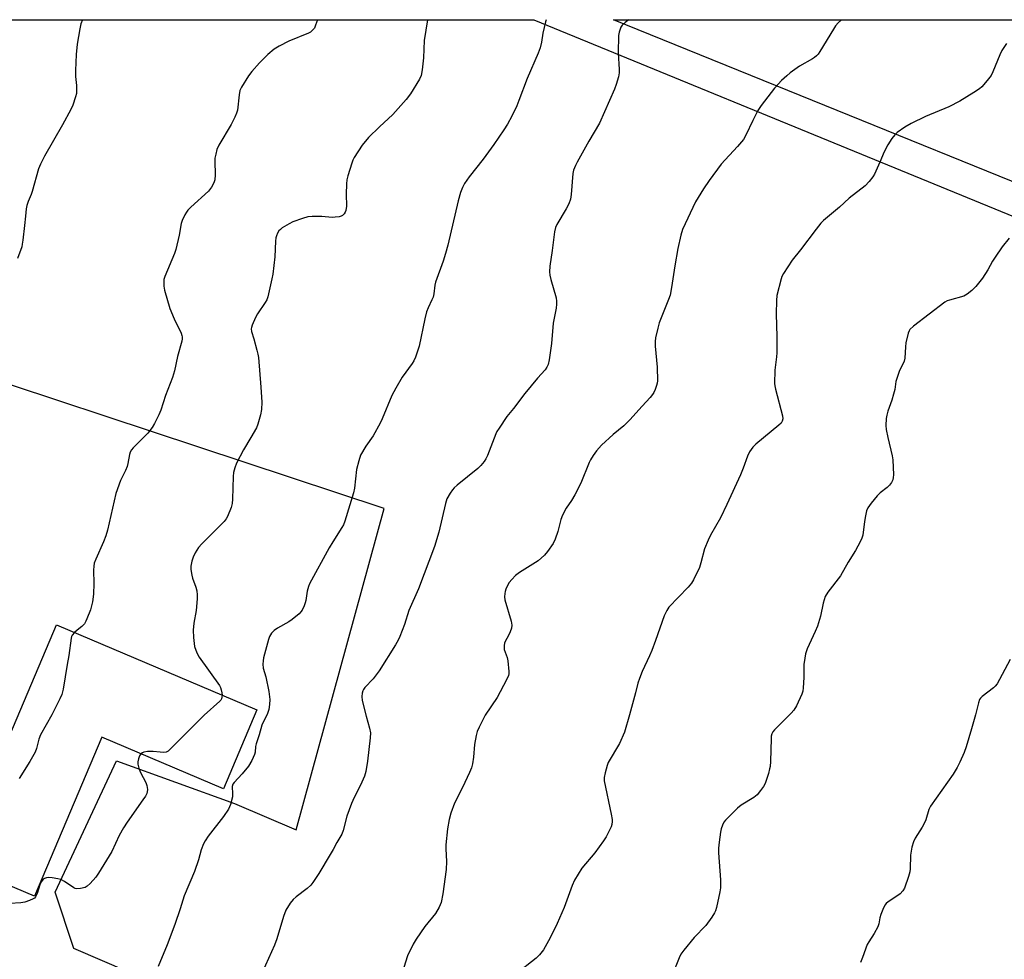
# Model space of a CAD drawing. Units: inches. Extents: x 1201771 to 1207771, y 553457 to 557457.
# Drawn here: x 1203488 to 1203838, y 557123 to 557457 of the extents above; entities that cross this region are included whole.
import ezdxf

# ---------------------------------------------------------------- set-up
doc = ezdxf.new("R2010")
doc.units = ezdxf.units.IN
doc.header["$MEASUREMENT"] = 0
for name, color, linetype in [('BLDG-Footprint', 5, 'Continuous'), ('NTRL-Farm Land', 3, 'Continuous'), ('NTRL-Pasture Land', 2, 'Continuous'), ('Undefined', 1, 'Continuous')]:
    doc.layers.add(name, color=color, linetype=linetype)

msp = doc.modelspace()

# ---------------------------------------------------------------- linework, layer by layer
at = {"layer": 'BLDG-Footprint', "elevation": 502.57}
msp.add_lwpolyline([(1203572.53, 557211.88), (1203560.64, 557183.83), (1203517.42, 557202.15), (1203493.51, 557145.73), (1203465.53, 557157.59), (1203501.33, 557242.06)], close=True, dxfattribs=at)
at = {"layer": 'NTRL-Farm Land'}
msp.add_lwpolyline([(1204088.78, 557332.14), (1204070.83, 557306.8), (1203944.46, 557361.63), (1203928.54, 557363.87), (1203699.16, 557456.98), (1204146.71, 557456.94)], close=True, dxfattribs=at)
at = {"layer": 'NTRL-Pasture Land'}
msp.add_lwpolyline([(1204149.38, 557256.91), (1204404.66, 557144.2), (1204572.48, 557066.55), (1204360.44, 556751.63), (1203999.81, 556907.39), (1203969.04, 556923.4), (1203746.19, 557024.35), (1203507.48, 557127.12), (1203500.91, 557147.18), (1203522.65, 557193.79), (1203564.57, 557178.64), (1203586.4, 557169.29), (1203617.66, 557283.4), (1203402.97, 557354.4), (1203445.22, 557457.01), (1203670.88, 557456.98), (1203945.65, 557344.3)], close=True, dxfattribs=at)
at = {"layer": 'Undefined'}
for points, elevation in [([(1203510.54, 557457), (1203510.01, 557455.52), (1203509.65, 557453.81), (1203508.74, 557448.34), (1203508.35, 557444.69), (1203508.12, 557438.9), (1203508.12, 557436.87), (1203508.42, 557433.65), (1203508.48, 557432.19), (1203508.4, 557430.76), (1203508.15, 557429.66), (1203507.19, 557426.7), (1203506.46, 557425.11), (1203503.5, 557419.63), (1203497.07, 557408.52), (1203495.62, 557405.67), (1203494.97, 557404.07), (1203492.75, 557396.01), (1203492.34, 557394.91), (1203491.25, 557392.48), (1203490.81, 557390.97), (1203490.62, 557389.87), (1203490.37, 557387.21), (1203489.94, 557383.87), (1203489.45, 557378.69), (1203489.22, 557377.22), (1203489, 557376.36), (1203487.52, 557372.13)], 506), ([(1203593.97, 557456.99), (1203593.37, 557455.04), (1203592.92, 557454.02), (1203592.41, 557453.37), (1203591.58, 557452.62), (1203590.85, 557452.19), (1203583.81, 557449.39), (1203580.44, 557447.57), (1203578.69, 557446.49), (1203576.44, 557444.69), (1203573.38, 557441.67), (1203570.68, 557438.65), (1203569.5, 557437.02), (1203567.07, 557433.08), (1203566.45, 557431.81), (1203566.16, 557430.37), (1203565.58, 557424.9), (1203565.27, 557423.78), (1203564.72, 557422.41), (1203563.34, 557419.8), (1203559, 557412.49), (1203558.33, 557410.92), (1203557.88, 557409.27), (1203557.62, 557407.88), (1203557.58, 557406.7), (1203557.71, 557401.91), (1203557.55, 557400.14), (1203557.25, 557399.02), (1203556.38, 557397.51), (1203555.31, 557396.12), (1203549.06, 557390.4), (1203548.03, 557389.37), (1203547.52, 557388.7), (1203546.92, 557387.73), (1203545.93, 557385.71), (1203545.65, 557384.56), (1203544.95, 557380.46), (1203543.78, 557375.34), (1203543.29, 557374), (1203539.86, 557365.84), (1203539.51, 557364.71), (1203539.41, 557363.85), (1203539.44, 557362.39), (1203539.69, 557360.98), (1203541.61, 557354.39), (1203543.17, 557350.7), (1203545.58, 557345.66), (1203545.87, 557344.85), (1203545.96, 557344.35), (1203545.96, 557343.7), (1203545.81, 557342.84), (1203544.34, 557337.42), (1203543.24, 557332.27), (1203542.5, 557329.9), (1203540.08, 557323.52), (1203538.44, 557318.29), (1203537.74, 557316.7), (1203536.18, 557313.56), (1203535.27, 557312.12), (1203533.74, 557310.1), (1203532.75, 557309.04), (1203528.55, 557304.95), (1203528, 557304.28), (1203527.54, 557303.39), (1203527.29, 557302.56), (1203526.68, 557299.39), (1203526.39, 557298.27), (1203525.83, 557296.93), (1203524.04, 557293.3), (1203522.39, 557288.73), (1203519.41, 557275.67), (1203518.88, 557273.72), (1203518.07, 557271.61), (1203515.29, 557265.4), (1203514.78, 557264.03), (1203514.56, 557262.9), (1203514.44, 557261.45), (1203514.58, 557256.7), (1203514.53, 557252.92), (1203514.11, 557250.28), (1203513.43, 557247.39), (1203512.18, 557244.15), (1203511.81, 557243.38), (1203511.24, 557242.49), (1203510.38, 557241.52), (1203508.7, 557240.21), (1203507.74, 557239.34)], 504), ([(1203675.17, 557456.98), (1203674.94, 557456.3), (1203673.99, 557452.23), (1203673.53, 557448.98), (1203673.05, 557446.99), (1203672.35, 557445.17), (1203668.48, 557436.09), (1203665.56, 557428.27), (1203664.79, 557426.37), (1203663.06, 557422.75), (1203661.44, 557419.88), (1203660.22, 557417.94), (1203656.59, 557412.69), (1203652.82, 557407.48), (1203647.88, 557401.24), (1203646.26, 557398.88), (1203645.52, 557397.4), (1203644.82, 557395.59), (1203643.97, 557392.62), (1203640.29, 557376.97), (1203639.5, 557373.93), (1203638.67, 557371.22), (1203635.89, 557363.78), (1203635.64, 557362.68), (1203635.3, 557359.62), (1203635.06, 557358.51), (1203634.64, 557357.47), (1203633.3, 557354.71), (1203632.78, 557353.24), (1203632.16, 557350.7), (1203630.11, 557341.06), (1203629.7, 557339.68), (1203628.77, 557337.2), (1203628.21, 557335.85), (1203627.65, 557334.84), (1203624.1, 557330), (1203621.81, 557326.18), (1203620.45, 557323.49), (1203617.01, 557315.26), (1203616.25, 557313.65), (1203613.74, 557309.23), (1203611.18, 557305.59), (1203609.35, 557302.3), (1203608.69, 557300.38), (1203607.89, 557297.28), (1203607.12, 557290.67), (1203606.84, 557288.98), (1203603.78, 557278.89), (1203603.22, 557277.64), (1203602.68, 557276.66), (1203599.5, 557271.6), (1203598.18, 557269.37), (1203591.23, 557256.69), (1203590.81, 557255.64), (1203590.38, 557254.05), (1203589.87, 557250.7), (1203589.67, 557249.88), (1203589.29, 557248.84), (1203588.59, 557247.33), (1203588.15, 557246.64), (1203587.55, 557246.01), (1203585, 557244), (1203583.79, 557243.18), (1203579.78, 557240.87), (1203578.59, 557240.08), (1203577.67, 557239.1), (1203576.98, 557237.96), (1203576.62, 557236.9), (1203574.91, 557230.41), (1203574.71, 557229.27), (1203574.65, 557228.09), (1203574.78, 557226.65), (1203575.63, 557223.58), (1203576.78, 557218.39), (1203577.07, 557215.52), (1203577.03, 557213.78), (1203576.7, 557212.02), (1203576.3, 557210.59), (1203574.31, 557206.42), (1203573.31, 557203.04), (1203572.2, 557199.79), (1203572, 557198.83), (1203571.86, 557196.88), (1203571.69, 557196.05), (1203570.72, 557193.89), (1203569.53, 557191.84), (1203567.29, 557189.16), (1203564.41, 557186.12), (1203563.98, 557185.52), (1203563.76, 557184.61), (1203563.88, 557182.11), (1203563.8, 557180.99), (1203563.08, 557178.22), (1203562.78, 557177.42), (1203562.39, 557176.66), (1203560.65, 557174.01), (1203555.26, 557167.07), (1203554.1, 557165.38), (1203553.55, 557164.35), (1203552.7, 557162.11), (1203551.72, 557158.65), (1203550.32, 557154.41), (1203546.7, 557145.77), (1203545.28, 557141.15), (1203543.41, 557135.66), (1203540.69, 557128.46), (1203537.4, 557120.78)], 500), ([(1203633.05, 557456.99), (1203631.94, 557449.6), (1203631.68, 557443.46), (1203631.15, 557439.15), (1203630.79, 557437.17), (1203630.22, 557435.86), (1203627.04, 557430.65), (1203625.54, 557428.69), (1203620.78, 557423.29), (1203615.99, 557418.94), (1203612.15, 557415.17), (1203609.89, 557412.4), (1203606.99, 557408.03), (1203606.57, 557407.14), (1203606.18, 557406.04), (1203604.78, 557401.56), (1203604.43, 557400.15), (1203604.3, 557398.73), (1203604.22, 557395), (1203604.34, 557390.82), (1203604.07, 557389.18), (1203603.88, 557388.67), (1203603.46, 557388.03), (1203602.9, 557387.51), (1203602.45, 557387.26), (1203601.69, 557387.03), (1203600.33, 557386.81), (1203599.25, 557386.76), (1203595.59, 557387.05), (1203592.09, 557387.12), (1203590.62, 557386.93), (1203588.64, 557386.35), (1203585.29, 557385.17), (1203584.02, 557384.5), (1203581.53, 557383.03), (1203580.85, 557382.53), (1203580.35, 557382.01), (1203579.85, 557381.18), (1203579.47, 557380.24), (1203579.24, 557379.47), (1203579.07, 557378.3), (1203578.87, 557372.81), (1203578.11, 557366.59), (1203577.82, 557364.92), (1203576.39, 557358.56), (1203576.01, 557357.5), (1203575.5, 557356.51), (1203572.72, 557352.5), (1203571.98, 557351.27), (1203570.8, 557348.56), (1203570.55, 557347.73), (1203570.48, 557347.23), (1203570.57, 557346.3), (1203571.47, 557343.65), (1203572.53, 557339.62), (1203572.86, 557338.17), (1203573.02, 557337.03), (1203573.93, 557326.53), (1203574.28, 557321.16), (1203574.18, 557318.61), (1203573.81, 557316.68), (1203572.87, 557313.4), (1203572.33, 557312.09), (1203570.35, 557308.56), (1203567.77, 557304.23), (1203565.29, 557299.45), (1203564.62, 557297.83), (1203564.18, 557296.16), (1203564.03, 557294.79), (1203563.83, 557286.66), (1203563.73, 557285.21), (1203563.35, 557283.8), (1203562.02, 557280.51), (1203561.6, 557279.74), (1203560.86, 557278.83), (1203552.95, 557270.89), (1203551.81, 557269.59), (1203550.61, 557267.65), (1203549.83, 557266.13), (1203549.39, 557264.7), (1203549.04, 557262.96), (1203549.05, 557261.78), (1203549.36, 557259.73), (1203549.68, 557258.62), (1203550.88, 557255.48), (1203551.19, 557254.12), (1203551.35, 557252.73), (1203551.3, 557251.27), (1203550.9, 557247.17), (1203550.12, 557242.66), (1203549.84, 557240.16), (1203549.97, 557237.54), (1203550.18, 557235.5), (1203550.38, 557234.35), (1203551.18, 557232.17), (1203552, 557230.62), (1203559.19, 557220.5), (1203559.55, 557219.78), (1203559.81, 557219.02), (1203560.06, 557217.94), (1203560.14, 557217.13)], 502), ([(1203704.59, 557456.98), (1203703.24, 557456.05), (1203702.22, 557455.08), (1203701.77, 557454.4), (1203701.44, 557453.62), (1203701.11, 557452.52), (1203700.91, 557451.4), (1203700.81, 557445.27), (1203701.11, 557439.29), (1203701.11, 557438.1), (1203700.86, 557436.69), (1203700.05, 557433.95), (1203699.44, 557432.35), (1203694.12, 557420.26), (1203690.31, 557413.9), (1203686.19, 557406.45), (1203685.58, 557405.19), (1203684.97, 557403.57), (1203684.72, 557402.43), (1203684.11, 557394.97), (1203683.81, 557393.24), (1203683.2, 557391.66), (1203682.36, 557389.87), (1203678.98, 557384.21), (1203678.57, 557383.18), (1203678.15, 557381.62), (1203677.4, 557375.02), (1203676.53, 557369.42), (1203676.4, 557367.41), (1203676.55, 557366.32), (1203676.92, 557364.71), (1203678.76, 557358.16), (1203678.91, 557357.05), (1203678.91, 557355.97), (1203678.73, 557354.53), (1203677.74, 557349.26), (1203677.15, 557342.01), (1203676.27, 557336.19), (1203675.88, 557334.5), (1203675.48, 557333.55), (1203674.9, 557332.65), (1203672.18, 557329.68), (1203667.66, 557324.22), (1203663.59, 557318.89), (1203661.28, 557316.05), (1203658.49, 557311.95), (1203657.72, 557310.71), (1203657.32, 557309.92), (1203654.34, 557302.26), (1203653.78, 557301.01), (1203653.18, 557300.04), (1203652.04, 557298.67), (1203650.98, 557297.62), (1203643.63, 557291.69), (1203642.52, 557290.72), (1203641.95, 557290.06), (1203641.11, 557288.87), (1203639.93, 557286.87), (1203639.44, 557285.19), (1203637.16, 557274.94), (1203635.53, 557269.92), (1203629.87, 557254.87), (1203626.5, 557247.16), (1203624.96, 557242.18), (1203623.26, 557237.93), (1203622.64, 557236.65), (1203621.67, 557234.92), (1203615.96, 557225.75), (1203613.79, 557222.84), (1203610.8, 557219.79), (1203610.31, 557219.09), (1203610.11, 557218.59), (1203609.93, 557217.78), (1203609.8, 557216.67), (1203609.91, 557215.26), (1203611.31, 557209.59), (1203612.51, 557205.41), (1203612.79, 557203.73), (1203612.75, 557202), (1203611.82, 557193.61), (1203611.15, 557189.96), (1203610.69, 557188.31), (1203609.33, 557185.1), (1203607.05, 557180.74), (1203606.12, 557178.59), (1203604.46, 557174.17), (1203603.09, 557169.06), (1203602.63, 557167.73), (1203600.85, 557164.74), (1203599.57, 557162.23), (1203598.55, 557160.47), (1203594.5, 557153.71), (1203592.37, 557150.51), (1203591.62, 557149.63), (1203590.36, 557148.45), (1203586.44, 557145.49), (1203585.36, 557144.55), (1203584.31, 557143.17), (1203582.77, 557140.69), (1203581.93, 557138.47), (1203579.55, 557130.51), (1203578.8, 557128.28), (1203574.44, 557118.83)], 498), ([(1203780.09, 557456.97), (1203778.9, 557455.84), (1203777.99, 557454.82), (1203777.17, 557453.68), (1203772.38, 557445.72), (1203771.75, 557444.8), (1203771.19, 557444.17), (1203770.54, 557443.63), (1203769.81, 557443.15), (1203765.2, 557440.52), (1203761.85, 557438.16), (1203760.61, 557437.12), (1203758.78, 557435.37), (1203756.33, 557432.66), (1203751.6, 557426.5), (1203750.41, 557424.79), (1203748.57, 557421.25), (1203746.13, 557415.95), (1203745.27, 557414.43), (1203743.19, 557411.91), (1203737.32, 557405.7), (1203733.1, 557399.89), (1203731.05, 557396.94), (1203728.24, 557392.32), (1203723.63, 557382.46), (1203723.03, 557380.52), (1203721.92, 557375.7), (1203720.85, 557369.63), (1203719.71, 557361.91), (1203719.18, 557359.2), (1203718.62, 557357.57), (1203715.36, 557349.39), (1203714.82, 557347.44), (1203714.06, 557344.06), (1203713.91, 557342.67), (1203713.87, 557341), (1203714.6, 557333.58), (1203714.69, 557328.79), (1203714.62, 557327.9), (1203714.43, 557327.05), (1203713.97, 557325.66), (1203713.49, 557324.6), (1203713.01, 557323.89), (1203712.09, 557322.77), (1203709.26, 557319.77), (1203704.89, 557314.83), (1203702.77, 557312.73), (1203699.01, 557309.64), (1203694.85, 557305.83), (1203693.09, 557303.88), (1203691.9, 557302.21), (1203690.95, 557300.73), (1203690.42, 557299.7), (1203687.48, 557292.45), (1203685.38, 557288.25), (1203684.24, 557286.2), (1203682.29, 557283.53), (1203680.97, 557281.05), (1203680.38, 557279.45), (1203679.38, 557275.17), (1203678.44, 557272.47), (1203677.67, 557270.95), (1203675.74, 557268.08), (1203674.58, 557266.79), (1203672.4, 557264.85), (1203665.73, 557260.61), (1203664.37, 557259.57), (1203662.97, 557258.17), (1203662.07, 557257.1), (1203661.48, 557256.1), (1203660.87, 557254.77), (1203660.6, 557253.95), (1203660.49, 557253.16), (1203660.47, 557252.08), (1203660.59, 557250.98), (1203662.75, 557243.36), (1203663.03, 557241.96), (1203662.91, 557240.88), (1203662.47, 557239.55), (1203661.89, 557238.28), (1203660.6, 557236.12), (1203660.4, 557235.62), (1203660.25, 557234.78), (1203660.25, 557233.92), (1203660.35, 557233.36), (1203661.39, 557230.47), (1203661.63, 557229.34), (1203662, 557225.54), (1203661.98, 557224.68), (1203661.86, 557224.12), (1203661.15, 557222.53), (1203657.76, 557216.27), (1203653.6, 557209.99), (1203651.4, 557205.78), (1203650.68, 557204.16), (1203650.34, 557202.74), (1203649.82, 557199.55), (1203649.46, 557195.04), (1203649.05, 557192.73), (1203648.71, 557191.32), (1203648.03, 557189.67), (1203645.49, 557184.27), (1203642.64, 557178.72), (1203641.33, 557175.17), (1203640.77, 557172.96), (1203640.15, 557169.6), (1203639.56, 557163.96), (1203639.57, 557162.53), (1203639.82, 557157.99), (1203639.76, 557155.23), (1203638.47, 557146.55), (1203637.89, 557143.49), (1203637.22, 557141.85), (1203635.91, 557139.51), (1203632.14, 557134.98), (1203629, 557130.43), (1203627.94, 557128.7), (1203625.94, 557124.52), (1203624.62, 557120.38)], 496), ([(1203507.74, 557239.34), (1203506.94, 557238.42), (1203506.7, 557237.94), (1203506.55, 557237.4), (1203505.74, 557231.19), (1203505.14, 557227.99), (1203503.71, 557219.2), (1203503.23, 557217.36), (1203502.54, 557215.8), (1203499.73, 557210.08), (1203495.65, 557203.03), (1203495.07, 557201.43), (1203494.3, 557198.19), (1203493.74, 557196.88), (1203491.9, 557193.58), (1203488.16, 557187.51)], 504), ([(1203560.14, 557217.13), (1203560.07, 557216.33), (1203559.93, 557215.82), (1203559.68, 557215.35), (1203559.32, 557214.91), (1203553.77, 557210), (1203542.07, 557198.22), (1203540.98, 557197.26), (1203540.26, 557196.9), (1203539.21, 557196.76), (1203538.11, 557196.8), (1203535.73, 557197.12), (1203533.64, 557197.1), (1203532.33, 557196.82), (1203531.85, 557196.61), (1203531.33, 557196.25)], 502), ([(1203531.33, 557196.25), (1203530.81, 557195.5), (1203530.44, 557194.47), (1203530.22, 557193.38), (1203530.25, 557192.57), (1203530.58, 557191.21), (1203531.15, 557189.62), (1203533.04, 557186.08), (1203533.46, 557185.04), (1203533.63, 557183.61), (1203533.56, 557182.75), (1203533.42, 557182.23), (1203532.93, 557181.26), (1203532.04, 557179.87), (1203526.47, 557171.98), (1203525.19, 557170.03), (1203523.61, 557167.23), (1203521.01, 557161.6), (1203516.27, 557153.86), (1203515.27, 557152.41), (1203513.32, 557150.18), (1203512.26, 557149.2), (1203511.52, 557148.83), (1203509.88, 557148.43), (1203508.52, 557148.34), (1203508, 557148.46), (1203507.51, 557148.69), (1203504.22, 557150.96), (1203502.93, 557151.6), (1203501.81, 557151.91), (1203499.78, 557152.23), (1203498.61, 557152.31), (1203497.81, 557152.22), (1203497.09, 557151.98), (1203496.67, 557151.72), (1203496.04, 557150.93), (1203495.48, 557149.71), (1203494.54, 557146.68), (1203493.92, 557145.42), (1203493.56, 557145.04), (1203493.1, 557144.73), (1203491.79, 557144.13), (1203490.13, 557143.57), (1203488.69, 557143.39), (1203480.72, 557142.91)], 502)]:
    msp.add_lwpolyline(points, dxfattribs=dict(at, elevation=elevation))
for points in [[(1203838.63, 557448.55, 494), (1203837.01, 557446.09, 494), (1203836.28, 557444.49, 494), (1203833.81, 557438.52, 494), (1203833.17, 557437.21, 494), (1203831.81, 557435.36, 494), (1203829.95, 557433.17, 494), (1203829.05, 557432.43, 494), (1203827.08, 557431.12, 494), (1203822.03, 557428.07, 494), (1203818.19, 557426.09, 494), (1203809.94, 557422.64, 494), (1203804.83, 557420.12, 494), (1203802.58, 557418.89, 494), (1203799.79, 557416.93, 494), (1203798.98, 557416.12, 494), (1203797.88, 557414.76, 494), (1203796.49, 557412.6, 494), (1203795.16, 557410.1, 494), (1203793.69, 557406.46, 494), (1203791.83, 557402.16, 494), (1203791.23, 557401.16, 494), (1203789.95, 557399.52, 494), (1203788.53, 557398.03, 494), (1203782.77, 557393.59, 494), (1203779.41, 557390.45, 494), (1203773.72, 557385.66, 494), (1203772.75, 557384.69, 494), (1203771.07, 557382.65, 494), (1203765.56, 557375.32, 494), (1203762.5, 557371.64, 494), (1203759.42, 557366.86, 494), (1203758.88, 557365.81, 494), (1203758.59, 557365, 494), (1203757.16, 557359.06, 494), (1203757.02, 557357.3, 494), (1203756.93, 557352.57, 494), (1203757.13, 557344.42, 494), (1203757.12, 557338.74, 494), (1203757.02, 557337.25, 494), (1203756.42, 557332.52, 494), (1203756.31, 557327.81, 494), (1203756.4, 557326.94, 494), (1203756.63, 557325.82, 494), (1203759.12, 557316.31, 494), (1203759.23, 557315.2, 494), (1203759.06, 557314.43, 494), (1203758.67, 557313.74, 494), (1203757.85, 557312.94, 494), (1203749.6, 557306.3, 494), (1203748.62, 557305.22, 494), (1203747.43, 557303.57, 494), (1203746.68, 557301.99, 494), (1203745.12, 557297.67, 494), (1203744.18, 557295.35, 494), (1203739.37, 557284.76, 494), (1203737.06, 557280.13, 494), (1203733.59, 557273.98, 494), (1203732.68, 557272.11, 494), (1203731.48, 557269.05, 494), (1203730.14, 557264.14, 494), (1203729.6, 557262.43, 494), (1203727.52, 557258.05, 494), (1203726.79, 557256.83, 494), (1203725.68, 557255.49, 494), (1203718.8, 557248.3, 494), (1203718.02, 557247.11, 494), (1203717.12, 557245.31, 494), (1203714.06, 557236.56, 494), (1203712.69, 557232.98, 494), (1203711.89, 557231.09, 494), (1203709.27, 557225.5, 494), (1203708.32, 557223, 494), (1203707.78, 557221.3, 494), (1203706.94, 557217.87, 494), (1203704.85, 557210.12, 494), (1203703.04, 557203.91, 494), (1203701.23, 557199.9, 494), (1203697.23, 557193.22, 494), (1203696.81, 557192.13, 494), (1203696.11, 557189.57, 494), (1203695.77, 557187.86, 494), (1203695.82, 557186.7, 494), (1203698.31, 557174.8, 494), (1203698.6, 557172.97, 494), (1203698.63, 557172.17, 494), (1203698.52, 557171.15, 494), (1203698.31, 557170.38, 494), (1203697.97, 557169.6, 494), (1203696.49, 557166.81, 494), (1203695.56, 557165.34, 494), (1203692.44, 557161.11, 494), (1203687.89, 557155.68, 494), (1203685.27, 557151.39, 494), (1203684.42, 557149.52, 494), (1203681.62, 557141.7, 494), (1203679.1, 557135.96, 494), (1203678.09, 557133.8, 494), (1203676.04, 557129.85, 494), (1203674.21, 557126.69, 494), (1203672.86, 557124.92, 494), (1203671.71, 557123.69, 494), (1203664.4, 557118, 494)], [(1203839.58, 557379.46, 492), (1203837.07, 557376.33, 492), (1203834.59, 557372.7, 492), (1203833.66, 557371.21, 492), (1203831.98, 557368.17, 492), (1203830.08, 557365.16, 492), (1203827.71, 557362.3, 492), (1203826.34, 557360.84, 492), (1203824.71, 557359.55, 492), (1203823.45, 557358.82, 492), (1203818.36, 557357.43, 492), (1203817.53, 557357.12, 492), (1203816.78, 557356.7, 492), (1203805.66, 557348.11, 492), (1203804.37, 557346.93, 492), (1203804.07, 557346.47, 492), (1203803.76, 557345.67, 492), (1203802.95, 557342.25, 492), (1203802.76, 557340.83, 492), (1203802.5, 557336.83, 492), (1203802.3, 557335.73, 492), (1203801.99, 557334.94, 492), (1203800.71, 557332.35, 492), (1203799.66, 557329.58, 492), (1203799.39, 557328.47, 492), (1203798.97, 557325.69, 492), (1203798.58, 557324.05, 492), (1203797.94, 557321.86, 492), (1203796.55, 557317.97, 492), (1203796.16, 557316.54, 492), (1203795.97, 557315.39, 492), (1203795.84, 557312.85, 492), (1203795.94, 557311.44, 492), (1203796.51, 557308.64, 492), (1203798.09, 557302.07, 492), (1203798.34, 557300.63, 492), (1203798.48, 557295.33, 492), (1203798.44, 557294.46, 492), (1203798.26, 557293.63, 492), (1203797.77, 557292.6, 492), (1203797.12, 557291.66, 492), (1203796.3, 557290.87, 492), (1203793.83, 557288.9, 492), (1203792.78, 557287.93, 492), (1203790.62, 557285.23, 492), (1203789.45, 557283.6, 492), (1203788.99, 557282.56, 492), (1203788.6, 557280.84, 492), (1203788.26, 557278.8, 492), (1203787.62, 557273.93, 492), (1203787.26, 557272.85, 492), (1203786.66, 557271.54, 492), (1203785.08, 557268.46, 492), (1203782.46, 557264.35, 492), (1203779.66, 557259.53, 492), (1203775.18, 557253.62, 492), (1203774.28, 557252.15, 492), (1203773.54, 557249.74, 492), (1203772.64, 557245.15, 492), (1203771.5, 557241.57, 492), (1203770.77, 557239.66, 492), (1203767.93, 557233.56, 492), (1203767.28, 557231.74, 492), (1203767.02, 557230.29, 492), (1203766.75, 557227.94, 492), (1203766.71, 557223.38, 492), (1203766.47, 557219.67, 492), (1203766.32, 557218.55, 492), (1203765.98, 557217.46, 492), (1203764.04, 557213.25, 492), (1203763.17, 557211.77, 492), (1203762.18, 557210.66, 492), (1203760.09, 557208.53, 492), (1203756.25, 557204.8, 492), (1203755.7, 557204.13, 492), (1203755.32, 557203.38, 492), (1203755.14, 557202.53, 492), (1203755.07, 557201.65, 492), (1203754.83, 557193.57, 492), (1203754.72, 557191.79, 492), (1203754.56, 557190.93, 492), (1203754.1, 557189.25, 492), (1203753.34, 557186.75, 492), (1203752.92, 557185.67, 492), (1203752.34, 557184.66, 492), (1203751.35, 557183.2, 492), (1203750.07, 557181.64, 492), (1203748.98, 557180.78, 492), (1203744.5, 557178.01, 492), (1203743.09, 557177, 492), (1203738.86, 557172.67, 492), (1203738.34, 557171.99, 492), (1203737.85, 557170.96, 492), (1203737.37, 557169.59, 492), (1203737.1, 557168.45, 492), (1203736.61, 557164.92, 492), (1203736.41, 557162.73, 492), (1203736.44, 557161.15, 492), (1203737.11, 557151.52, 492), (1203737.11, 557148.72, 492), (1203736.88, 557147.26, 492), (1203735.64, 557141.7, 492), (1203735.33, 557140.55, 492), (1203734.99, 557139.75, 492), (1203734.07, 557138.29, 492), (1203731.85, 557135.24, 492), (1203727.74, 557131.03, 492), (1203724.08, 557126.48, 492), (1203723.08, 557125.06, 492), (1203722.45, 557123.75, 492), (1203719.99, 557117.63, 492)], [(1203839.98, 557229.75, 490), (1203836.21, 557222.66, 490), (1203835.32, 557221.18, 490), (1203834.65, 557220.34, 490), (1203834, 557219.74, 490), (1203830.04, 557216.66, 490), (1203829.44, 557216.04, 490), (1203829.09, 557215.5, 490), (1203828.7, 557214.43, 490), (1203827.66, 557210.15, 490), (1203826.28, 557205.17, 490), (1203824.3, 557198.72, 490), (1203823.64, 557196.78, 490), (1203822.09, 557193.26, 490), (1203821.16, 557191.45, 490), (1203819.66, 557189.04, 490), (1203811.67, 557177.71, 490), (1203811.08, 557176.43, 490), (1203809.96, 557172.87, 490), (1203809.44, 557171.52, 490), (1203808.75, 557170.26, 490), (1203806.28, 557166.33, 490), (1203805.61, 557165.06, 490), (1203805.05, 557163.1, 490), (1203804.51, 557160.22, 490), (1203804.39, 557155.47, 490), (1203804.28, 557154.3, 490), (1203803.83, 557152.64, 490), (1203802.39, 557148.55, 490), (1203801.84, 557147.58, 490), (1203800.87, 557146.59, 490), (1203799.73, 557145.73, 490), (1203796.6, 557143.66, 490), (1203795.95, 557143.12, 490), (1203795.44, 557142.48, 490), (1203794.7, 557140.98, 490), (1203793.98, 557139.15, 490), (1203793.72, 557138.06, 490), (1203793.33, 557135.84, 490), (1203793.01, 557134.76, 490), (1203791.72, 557132.41, 490), (1203789.76, 557129.52, 490), (1203789.18, 557128.53, 490), (1203787.54, 557123.92, 490), (1203786.78, 557122.09, 490)]]:
    msp.add_polyline3d(points, dxfattribs=at)

doc.saveas('drawing.dxf')
